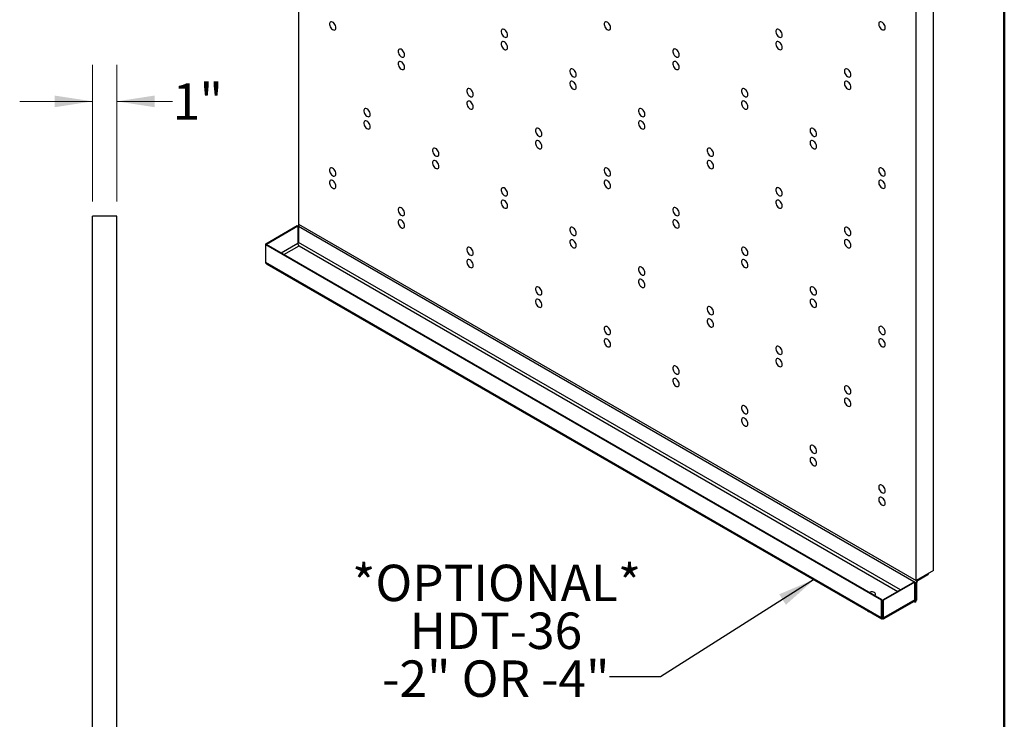
# Model space of a CAD drawing. Units: inches. Extents: x 0.5 to 10.5, y 0.5 to 8.
# Drawn here: x 7.1 to 10.5, y 3.3 to 5.7 of the extents above; entities that cross this region are included whole.
import ezdxf

# ---------------------------------------------------------------- set-up
doc = ezdxf.new("R2010")
doc.units = ezdxf.units.IN
doc.header["$MEASUREMENT"] = 0
doc.styles.add('SLDTEXTSTYLE0', font='TXT', dxfattribs={"width": 0.7})
doc.styles.add('SLDTEXTSTYLE2', font='TXT', dxfattribs={"width": 0.75})
doc.dimstyles.new('SLDDIMSTYLE4', dxfattribs={"dimtxt": 0.125, "dimasz": 0.13, "dimexe": 0, "dimexo": 0.0625, "dimgap": 0.03125, "dimtad": 0, "dimtih": 1, "dimtoh": 1, "dimdec": 0, "dimlfac": 12, "dimrnd": 1e-09, "dimzin": 12, "dimdsep": 46, "dimtxsty": 'SLDTEXTSTYLE2', "dimsah": 1, "dimcen": 0.09, "dimadec": 0, "dimazin": 3, "dimtfac": 1, "dimtdec": 0, "dimtmove": 0, "dimatfit": 0, "dimfxl": 0, "dimfrac": 2, "dimtolj": 1, "dimtzin": 12, "dimarcsym": 0})
doc.dimstyles.new('SLDDIMSTYLE5', dxfattribs={"dimtxt": 0.18, "dimasz": 0.13, "dimexe": 0, "dimexo": 0.0625, "dimgap": 0, "dimtad": 0, "dimtih": 1, "dimtoh": 1, "dimdec": 0, "dimrnd": 1e-09, "dimzin": 0, "dimdsep": 46, "dimtxsty": 'Standard', "dimsah": 1, "dimcen": 0.09, "dimadec": 0, "dimazin": 0, "dimtfac": 0.13, "dimtdec": 0, "dimtofl": 0, "dimtmove": 0, "dimatfit": 3, "dimfxl": 0, "dimfrac": 2, "dimtolj": 1, "dimtzin": 0, "dimarcsym": 0})

# ---------------------------------------------------------------- blocks, each defined once
blk = doc.blocks.new('_D_6')
at = {"color": 7, "linetype": 'Continuous', "lineweight": 0}
for p, q in [((7.3694, 5.0292), (7.3694, 5.4979)), ((7.4527, 5.0292), (7.4527, 5.4979)), ((7.3694, 5.3729), (7.1194, 5.3729)), ((7.4527, 5.3729), (7.6443, 5.3729))]:
    blk.add_line(p, q, dxfattribs=at)
at = {"color": 7, "linetype": 'Continuous', "lineweight": 18}
for points in [[(7.3694, 5.3729), (7.2394, 5.3929), (7.2394, 5.3529)], [(7.4527, 5.3729), (7.5827, 5.3529), (7.5827, 5.3929)]]:
    blk.add_solid(points, dxfattribs=at)
at = {"color": 7, "linetype": 'Continuous', "lineweight": 18, "char_height": 0.125, "attachment_point": 1, "style": 'SLDTEXTSTYLE2'}
for s, insert in [('1', (7.6443, 5.4348)), ('"', (7.7366, 5.4348))]:
    blk.add_mtext(s, dxfattribs=dict(at, insert=insert))
blk = doc.blocks.new('SW_NOTE_0_6')
at = {"color": 0, "linetype": 'Continuous', "lineweight": 0, "char_height": 0.125, "attachment_point": 2}
for s, insert, style in [('*OPTIONAL*', (-0.3878, 0.385), 'SLDTEXTSTYLE2'), ('HDT-36', (-0.3903, 0.2206), 'SLDTEXTSTYLE2'), ('-2" OR -4"', (-0.3905, 0.0562), 'SLDTEXTSTYLE0')]:
    blk.add_mtext(s, dxfattribs=dict(at, insert=insert, style=style))

msp = doc.modelspace()

# ---------------------------------------------------------------- linework, layer by layer
at = {"color": 7, "linetype": 'Continuous', "lineweight": 50}
msp.add_line((10.5, 8), (10.5, 0.5), dxfattribs=at)
at = {"color": 7, "linetype": 'Continuous', "lineweight": 25}
for p, q in [((8.07633, 6.99305), (8.07633, 4.9517)), ((10.25658, 3.7611), (10.25658, 5.80246)), ((10.19765, 3.72709), (10.19765, 5.76844)), ((7.45269, 4.97918), (7.36936, 4.97918)), ((7.36936, 2.47918), (7.36936, 4.97918)), ((7.45269, 2.47918), (7.45269, 4.97918)), ((7.96435, 4.88402), (8.07191, 4.94611)), ((7.96647, 4.88279), (8.07403, 4.94489)), ((8.07191, 4.94611), (8.07403, 4.94489)), ((8.07403, 4.94489), (8.07403, 4.88439)), ((8.07633, 4.9517), (10.19765, 3.72709)), ((8.07633, 4.94415), (10.19765, 3.71954)), ((8.07633, 4.94415), (8.07633, 4.88816)), ((7.96435, 4.87968), (7.96435, 4.88402)), ((7.96435, 4.88402), (7.96647, 4.88279)), ((7.96435, 4.87968), (7.96647, 4.8809)), ((10.07816, 3.6594), (7.96435, 4.87968)), ((7.96435, 4.81918), (7.96435, 4.87968)), ((7.96647, 4.8809), (7.96647, 4.88279)), ((10.08028, 3.66062), (7.96647, 4.8809)), ((10.07816, 3.5989), (7.96435, 4.81918)), ((7.96766, 4.81415), (10.07869, 3.59548)), ((10.25658, 3.7611), (10.19765, 3.72709)), ((10.19112, 3.72272), (10.08356, 3.66062)), ((10.19323, 3.7215), (10.08567, 3.6594)), ((10.19323, 3.7215), (10.19112, 3.72272)), ((10.19323, 3.661), (10.19323, 3.7215)), ((10.19977, 3.72076), (10.19765, 3.71954)), ((10.19765, 3.66355), (10.19765, 3.71954)), ((10.19977, 3.66477), (10.19977, 3.72076)), ((10.20419, 3.73086), (10.23711, 3.74987)), ((10.20419, 3.72842), (10.23711, 3.74742)), ((10.20419, 3.72842), (10.20419, 3.73086)), ((10.23711, 3.74742), (10.23711, 3.74987)), ((10.07816, 3.6594), (10.08028, 3.66062)), ((10.07816, 3.5989), (10.07816, 3.6594)), ((10.08028, 3.60013), (10.08028, 3.66062)), ((10.08567, 3.6594), (10.08356, 3.66062)), ((10.08356, 3.60013), (10.08356, 3.66062)), ((10.08515, 3.59548), (10.19132, 3.65677)), ((10.19323, 3.661), (10.08567, 3.5989)), ((10.08567, 3.5989), (10.08567, 3.6594)), ((10.19323, 3.65345), (10.1894, 3.65566)), ((10.19151, 3.65689), (10.19132, 3.65677)), ((10.19323, 3.65589), (10.19151, 3.65689)), ((10.19323, 3.65589), (10.19323, 3.65345)), ((10.19765, 3.66355), (10.19977, 3.66477)), ((10.07816, 3.5989), (10.08028, 3.60013)), ((10.08192, 3.59918), (10.08192, 3.59674)), ((10.08567, 3.5989), (10.08356, 3.60013))]:
    msp.add_line(p, q, dxfattribs=at)
at = {"color": 8, "linetype": 'Continuous', "lineweight": 25}
for p, q in [((8.07403, 4.88439), (8.01723, 4.8516)), ((8.02607, 4.8465), (8.07845, 4.87673)), ((10.14314, 3.69502), (8.07633, 4.88816)), ((8.07845, 4.87673), (10.1343, 3.68992)), ((10.19765, 3.66355), (10.19323, 3.6661)), ((10.08192, 3.59918), (10.08028, 3.60013)), ((10.08356, 3.60013), (10.08192, 3.59918))]:
    msp.add_line(p, q, dxfattribs=at)
at = {"color": 7, "linetype": 'Continuous', "lineweight": 25, "flags": 128}
for points in [[(8.2052, 5.6258), (8.20479, 5.62947), (8.2036, 5.63334), (8.2017, 5.63712), (8.19925, 5.64053), (8.19643, 5.64333), (8.19343, 5.64529), (8.19049, 5.64628), (8.18783, 5.64623), (8.18564, 5.64513), (8.18408, 5.64307), (8.18327, 5.6402), (8.18327, 5.63673), (8.18408, 5.63293), (8.18564, 5.62907), (8.18783, 5.62543), (8.19049, 5.6223), (8.19343, 5.6199), (8.19643, 5.61841), (8.19925, 5.61794), (8.2017, 5.61852), (8.2036, 5.62011), (8.20479, 5.6226), (8.2052, 5.6258)], [(9.14801, 5.62589), (9.1476, 5.62956), (9.14641, 5.63343), (9.14451, 5.63721), (9.14206, 5.64062), (9.13923, 5.64341), (9.13624, 5.64538), (9.1333, 5.64637), (9.13064, 5.64631), (9.12844, 5.64521), (9.12689, 5.64315), (9.12608, 5.64028), (9.12608, 5.63682), (9.12689, 5.63301), (9.12844, 5.62915), (9.13064, 5.62552), (9.1333, 5.62239), (9.13624, 5.61999), (9.13923, 5.6185), (9.14206, 5.61803), (9.14451, 5.61861), (9.14641, 5.6202), (9.1476, 5.62269), (9.14801, 5.62589)], [(10.09082, 5.62598), (10.09041, 5.62965), (10.08922, 5.63351), (10.08732, 5.6373), (10.08487, 5.64071), (10.08204, 5.6435), (10.07905, 5.64547), (10.07611, 5.64646), (10.07345, 5.6464), (10.07125, 5.6453), (10.06969, 5.64324), (10.06888, 5.64037), (10.06888, 5.63691), (10.06969, 5.6331), (10.07125, 5.62924), (10.07345, 5.62561), (10.07611, 5.62248), (10.07905, 5.62008), (10.08204, 5.61859), (10.08487, 5.61811), (10.08732, 5.6187), (10.08922, 5.62029), (10.09041, 5.62278), (10.09082, 5.62598)], [(8.79446, 5.60034), (8.79405, 5.60401), (8.79285, 5.60788), (8.79096, 5.61166), (8.78851, 5.61507), (8.78568, 5.61786), (8.78269, 5.61983), (8.77975, 5.62082), (8.77708, 5.62076), (8.77489, 5.61966), (8.77333, 5.6176), (8.77252, 5.61473), (8.77252, 5.61127), (8.77333, 5.60746), (8.77489, 5.6036), (8.77708, 5.59997), (8.77975, 5.59684), (8.78269, 5.59444), (8.78568, 5.59295), (8.78851, 5.59248), (8.79096, 5.59306), (8.79285, 5.59465), (8.79405, 5.59714), (8.79446, 5.60034)], [(9.73727, 5.60043), (9.73686, 5.6041), (9.73566, 5.60796), (9.73377, 5.61175), (9.73132, 5.61516), (9.72849, 5.61795), (9.7255, 5.61992), (9.72256, 5.62091), (9.71989, 5.62085), (9.7177, 5.61975), (9.71614, 5.61769), (9.71533, 5.61482), (9.71533, 5.61136), (9.71614, 5.60755), (9.7177, 5.60369), (9.71989, 5.60006), (9.72256, 5.59693), (9.7255, 5.59453), (9.72849, 5.59304), (9.73132, 5.59256), (9.73377, 5.59315), (9.73566, 5.59474), (9.73686, 5.59723), (9.73727, 5.60043)], [(8.79446, 5.55781), (8.79405, 5.56148), (8.79285, 5.56535), (8.79096, 5.56913), (8.78851, 5.57254), (8.78568, 5.57534), (8.78269, 5.5773), (8.77975, 5.57829), (8.77708, 5.57824), (8.77489, 5.57714), (8.77333, 5.57508), (8.77252, 5.57221), (8.77252, 5.56874), (8.77333, 5.56494), (8.77489, 5.56108), (8.77708, 5.55744), (8.77975, 5.55431), (8.78269, 5.55191), (8.78568, 5.55042), (8.78851, 5.54995), (8.79096, 5.55053), (8.79285, 5.55212), (8.79405, 5.55461), (8.79446, 5.55781)], [(9.73727, 5.5579), (9.73686, 5.56157), (9.73566, 5.56544), (9.73377, 5.56922), (9.73132, 5.57263), (9.72849, 5.57542), (9.7255, 5.57739), (9.72256, 5.57838), (9.71989, 5.57832), (9.7177, 5.57722), (9.71614, 5.57516), (9.71533, 5.57229), (9.71533, 5.56883), (9.71614, 5.56502), (9.7177, 5.56116), (9.71989, 5.55753), (9.72256, 5.5544), (9.7255, 5.552), (9.72849, 5.55051), (9.73132, 5.55004), (9.73377, 5.55062), (9.73566, 5.55221), (9.73686, 5.5547), (9.73727, 5.5579)], [(8.4409, 5.53226), (8.4405, 5.53593), (8.4393, 5.5398), (8.43741, 5.54358), (8.43495, 5.54699), (8.43213, 5.54979), (8.42913, 5.55175), (8.4262, 5.55274), (8.42353, 5.55269), (8.42134, 5.55159), (8.41978, 5.54953), (8.41897, 5.54666), (8.41897, 5.54319), (8.41978, 5.53939), (8.42134, 5.53553), (8.42353, 5.53189), (8.4262, 5.52876), (8.42913, 5.52636), (8.43213, 5.52487), (8.43495, 5.5244), (8.43741, 5.52498), (8.4393, 5.52657), (8.4405, 5.52906), (8.4409, 5.53226)], [(9.38371, 5.53235), (9.3833, 5.53602), (9.38211, 5.53989), (9.38022, 5.54367), (9.37776, 5.54708), (9.37494, 5.54987), (9.37194, 5.55184), (9.369, 5.55283), (9.36634, 5.55277), (9.36415, 5.55167), (9.36259, 5.54961), (9.36178, 5.54674), (9.36178, 5.54328), (9.36259, 5.53947), (9.36415, 5.53561), (9.36634, 5.53198), (9.369, 5.52885), (9.37194, 5.52645), (9.37494, 5.52496), (9.37776, 5.52449), (9.38022, 5.52507), (9.38211, 5.52666), (9.3833, 5.52915), (9.38371, 5.53235)], [(8.4409, 5.48973), (8.4405, 5.4934), (8.4393, 5.49727), (8.43741, 5.50105), (8.43495, 5.50446), (8.43213, 5.50726), (8.42913, 5.50922), (8.4262, 5.51021), (8.42353, 5.51016), (8.42134, 5.50906), (8.41978, 5.507), (8.41897, 5.50413), (8.41897, 5.50066), (8.41978, 5.49686), (8.42134, 5.493), (8.42353, 5.48937), (8.4262, 5.48623), (8.42913, 5.48383), (8.43213, 5.48234), (8.43495, 5.48187), (8.43741, 5.48245), (8.4393, 5.48405), (8.4405, 5.48653), (8.4409, 5.48973)], [(9.03016, 5.46427), (9.02975, 5.46794), (9.02856, 5.47181), (9.02666, 5.47559), (9.02421, 5.479), (9.02138, 5.4818), (9.01839, 5.48376), (9.01545, 5.48475), (9.01279, 5.4847), (9.01059, 5.4836), (9.00903, 5.48154), (9.00822, 5.47867), (9.00822, 5.4752), (9.00903, 5.4714), (9.01059, 5.46754), (9.01279, 5.4639), (9.01545, 5.46077), (9.01839, 5.45837), (9.02138, 5.45688), (9.02421, 5.45641), (9.02666, 5.45699), (9.02856, 5.45859), (9.02975, 5.46107), (9.03016, 5.46427)], [(9.38371, 5.48982), (9.3833, 5.49349), (9.38211, 5.49736), (9.38022, 5.50114), (9.37776, 5.50455), (9.37494, 5.50735), (9.37194, 5.50931), (9.369, 5.5103), (9.36634, 5.51025), (9.36415, 5.50915), (9.36259, 5.50709), (9.36178, 5.50422), (9.36178, 5.50075), (9.36259, 5.49695), (9.36415, 5.49309), (9.36634, 5.48945), (9.369, 5.48632), (9.37194, 5.48392), (9.37494, 5.48243), (9.37776, 5.48196), (9.38022, 5.48254), (9.38211, 5.48414), (9.3833, 5.48662), (9.38371, 5.48982)], [(9.97297, 5.46436), (9.97256, 5.46803), (9.97137, 5.4719), (9.96947, 5.47568), (9.96702, 5.47909), (9.96419, 5.48188), (9.9612, 5.48385), (9.95826, 5.48484), (9.9556, 5.48478), (9.9534, 5.48368), (9.95184, 5.48162), (9.95103, 5.47875), (9.95103, 5.47529), (9.95184, 5.47149), (9.9534, 5.46762), (9.9556, 5.46399), (9.95826, 5.46086), (9.9612, 5.45846), (9.96419, 5.45697), (9.96702, 5.4565), (9.96947, 5.45708), (9.97137, 5.45867), (9.97256, 5.46116), (9.97297, 5.46436)], [(8.67661, 5.39619), (8.6762, 5.39986), (8.675, 5.40373), (8.67311, 5.40751), (8.67066, 5.41092), (8.66783, 5.41372), (8.66484, 5.41568), (8.6619, 5.41667), (8.65923, 5.41662), (8.65704, 5.41552), (8.65548, 5.41346), (8.65467, 5.41059), (8.65467, 5.40712), (8.65548, 5.40332), (8.65704, 5.39946), (8.65923, 5.39583), (8.6619, 5.39269), (8.66484, 5.39029), (8.66783, 5.3888), (8.67066, 5.38833), (8.67311, 5.38891), (8.675, 5.39051), (8.6762, 5.39299), (8.67661, 5.39619)], [(9.03016, 5.42174), (9.02975, 5.42541), (9.02856, 5.42928), (9.02666, 5.43306), (9.02421, 5.43647), (9.02138, 5.43927), (9.01839, 5.44123), (9.01545, 5.44222), (9.01279, 5.44217), (9.01059, 5.44107), (9.00903, 5.43901), (9.00822, 5.43614), (9.00822, 5.43267), (9.00903, 5.42887), (9.01059, 5.42501), (9.01279, 5.42138), (9.01545, 5.41824), (9.01839, 5.41584), (9.02138, 5.41435), (9.02421, 5.41388), (9.02666, 5.41446), (9.02856, 5.41606), (9.02975, 5.41855), (9.03016, 5.42174)], [(9.61942, 5.39628), (9.61901, 5.39995), (9.61781, 5.40382), (9.61592, 5.4076), (9.61347, 5.41101), (9.61064, 5.41381), (9.60764, 5.41577), (9.60471, 5.41676), (9.60204, 5.41671), (9.59985, 5.41561), (9.59829, 5.41355), (9.59748, 5.41068), (9.59748, 5.40721), (9.59829, 5.40341), (9.59985, 5.39955), (9.60204, 5.39591), (9.60471, 5.39278), (9.60764, 5.39038), (9.61064, 5.38889), (9.61347, 5.38842), (9.61592, 5.389), (9.61781, 5.3906), (9.61901, 5.39308), (9.61942, 5.39628)], [(9.97297, 5.42183), (9.97256, 5.4255), (9.97137, 5.42937), (9.96947, 5.43315), (9.96702, 5.43656), (9.96419, 5.43936), (9.9612, 5.44132), (9.95826, 5.44231), (9.9556, 5.44226), (9.9534, 5.44116), (9.95184, 5.4391), (9.95103, 5.43623), (9.95103, 5.43276), (9.95184, 5.42896), (9.9534, 5.4251), (9.9556, 5.42146), (9.95826, 5.41833), (9.9612, 5.41593), (9.96419, 5.41444), (9.96702, 5.41397), (9.96947, 5.41455), (9.97137, 5.41615), (9.97256, 5.41863), (9.97297, 5.42183)], [(8.32305, 5.32811), (8.32264, 5.33178), (8.32145, 5.33565), (8.31956, 5.33943), (8.3171, 5.34285), (8.31428, 5.34564), (8.31128, 5.3476), (8.30834, 5.3486), (8.30568, 5.34854), (8.30349, 5.34744), (8.30193, 5.34538), (8.30112, 5.34251), (8.30112, 5.33904), (8.30193, 5.33524), (8.30349, 5.33138), (8.30568, 5.32775), (8.30834, 5.32462), (8.31128, 5.32221), (8.31428, 5.32072), (8.3171, 5.32025), (8.31956, 5.32083), (8.32145, 5.32243), (8.32264, 5.32492), (8.32305, 5.32811)], [(8.67661, 5.35366), (8.6762, 5.35733), (8.675, 5.3612), (8.67311, 5.36498), (8.67066, 5.3684), (8.66783, 5.37119), (8.66484, 5.37315), (8.6619, 5.37415), (8.65923, 5.37409), (8.65704, 5.37299), (8.65548, 5.37093), (8.65467, 5.36806), (8.65467, 5.36459), (8.65548, 5.36079), (8.65704, 5.35693), (8.65923, 5.3533), (8.6619, 5.35017), (8.66484, 5.34776), (8.66783, 5.34627), (8.67066, 5.3458), (8.67311, 5.34638), (8.675, 5.34798), (8.6762, 5.35047), (8.67661, 5.35366)], [(9.26586, 5.3282), (9.26545, 5.33187), (9.26426, 5.33574), (9.26236, 5.33952), (9.25991, 5.34293), (9.25709, 5.34573), (9.25409, 5.34769), (9.25115, 5.34868), (9.24849, 5.34863), (9.2463, 5.34753), (9.24474, 5.34547), (9.24393, 5.3426), (9.24393, 5.33913), (9.24474, 5.33533), (9.2463, 5.33147), (9.24849, 5.32784), (9.25115, 5.3247), (9.25409, 5.3223), (9.25709, 5.32081), (9.25991, 5.32034), (9.26236, 5.32092), (9.26426, 5.32252), (9.26545, 5.32501), (9.26586, 5.3282)], [(9.61942, 5.35375), (9.61901, 5.35742), (9.61781, 5.36129), (9.61592, 5.36507), (9.61347, 5.36848), (9.61064, 5.37128), (9.60764, 5.37324), (9.60471, 5.37423), (9.60204, 5.37418), (9.59985, 5.37308), (9.59829, 5.37102), (9.59748, 5.36815), (9.59748, 5.36468), (9.59829, 5.36088), (9.59985, 5.35702), (9.60204, 5.35339), (9.60471, 5.35025), (9.60764, 5.34785), (9.61064, 5.34636), (9.61347, 5.34589), (9.61592, 5.34647), (9.61781, 5.34807), (9.61901, 5.35056), (9.61942, 5.35375)], [(8.32305, 5.28559), (8.32264, 5.28925), (8.32145, 5.29312), (8.31956, 5.2969), (8.3171, 5.30032), (8.31428, 5.30311), (8.31128, 5.30508), (8.30834, 5.30607), (8.30568, 5.30601), (8.30349, 5.30491), (8.30193, 5.30285), (8.30112, 5.29998), (8.30112, 5.29652), (8.30193, 5.29271), (8.30349, 5.28885), (8.30568, 5.28522), (8.30834, 5.28209), (8.31128, 5.27969), (8.31428, 5.27819), (8.3171, 5.27772), (8.31956, 5.27831), (8.32145, 5.2799), (8.32264, 5.28239), (8.32305, 5.28559)], [(8.91231, 5.26012), (8.9119, 5.26379), (8.9107, 5.26766), (8.90881, 5.27144), (8.90636, 5.27486), (8.90353, 5.27765), (8.90054, 5.27961), (8.8976, 5.28061), (8.89494, 5.28055), (8.89274, 5.27945), (8.89118, 5.27739), (8.89037, 5.27452), (8.89037, 5.27105), (8.89118, 5.26725), (8.89274, 5.26339), (8.89494, 5.25976), (8.8976, 5.25663), (8.90054, 5.25422), (8.90353, 5.25273), (8.90636, 5.25226), (8.90881, 5.25284), (8.9107, 5.25444), (8.9119, 5.25693), (8.91231, 5.26012)], [(9.26586, 5.28567), (9.26545, 5.28934), (9.26426, 5.29321), (9.26236, 5.29699), (9.25991, 5.30041), (9.25709, 5.3032), (9.25409, 5.30516), (9.25115, 5.30616), (9.24849, 5.3061), (9.2463, 5.305), (9.24474, 5.30294), (9.24393, 5.30007), (9.24393, 5.2966), (9.24474, 5.2928), (9.2463, 5.28894), (9.24849, 5.28531), (9.25115, 5.28218), (9.25409, 5.27977), (9.25709, 5.27828), (9.25991, 5.27781), (9.26236, 5.27839), (9.26426, 5.27999), (9.26545, 5.28248), (9.26586, 5.28567)], [(9.85512, 5.26021), (9.85471, 5.26388), (9.85351, 5.26775), (9.85162, 5.27153), (9.84917, 5.27495), (9.84634, 5.27774), (9.84335, 5.2797), (9.84041, 5.28069), (9.83774, 5.28064), (9.83555, 5.27954), (9.83399, 5.27748), (9.83318, 5.27461), (9.83318, 5.27114), (9.83399, 5.26734), (9.83555, 5.26348), (9.83774, 5.25985), (9.84041, 5.25671), (9.84335, 5.25431), (9.84634, 5.25282), (9.84917, 5.25235), (9.85162, 5.25293), (9.85351, 5.25453), (9.85471, 5.25702), (9.85512, 5.26021)], [(8.55876, 5.19205), (8.55835, 5.19571), (8.55715, 5.19958), (8.55526, 5.20336), (8.55281, 5.20678), (8.54998, 5.20957), (8.54698, 5.21154), (8.54405, 5.21253), (8.54138, 5.21247), (8.53919, 5.21137), (8.53763, 5.20931), (8.53682, 5.20644), (8.53682, 5.20298), (8.53763, 5.19917), (8.53919, 5.19531), (8.54138, 5.19168), (8.54405, 5.18855), (8.54698, 5.18615), (8.54998, 5.18465), (8.55281, 5.18418), (8.55526, 5.18477), (8.55715, 5.18636), (8.55835, 5.18885), (8.55876, 5.19205)], [(8.91231, 5.2176), (8.9119, 5.22126), (8.9107, 5.22513), (8.90881, 5.22891), (8.90636, 5.23233), (8.90353, 5.23512), (8.90054, 5.23709), (8.8976, 5.23808), (8.89494, 5.23802), (8.89274, 5.23692), (8.89118, 5.23486), (8.89037, 5.23199), (8.89037, 5.22853), (8.89118, 5.22472), (8.89274, 5.22086), (8.89494, 5.21723), (8.8976, 5.2141), (8.90054, 5.2117), (8.90353, 5.2102), (8.90636, 5.20973), (8.90881, 5.21032), (8.9107, 5.21191), (8.9119, 5.2144), (8.91231, 5.2176)], [(9.50156, 5.19213), (9.50116, 5.1958), (9.49996, 5.19967), (9.49807, 5.20345), (9.49562, 5.20687), (9.49279, 5.20966), (9.48979, 5.21162), (9.48686, 5.21262), (9.48419, 5.21256), (9.482, 5.21146), (9.48044, 5.2094), (9.47963, 5.20653), (9.47963, 5.20306), (9.48044, 5.19926), (9.482, 5.1954), (9.48419, 5.19177), (9.48686, 5.18864), (9.48979, 5.18623), (9.49279, 5.18474), (9.49562, 5.18427), (9.49807, 5.18485), (9.49996, 5.18645), (9.50116, 5.18894), (9.50156, 5.19213)], [(9.85512, 5.21768), (9.85471, 5.22135), (9.85351, 5.22522), (9.85162, 5.229), (9.84917, 5.23242), (9.84634, 5.23521), (9.84335, 5.23717), (9.84041, 5.23817), (9.83774, 5.23811), (9.83555, 5.23701), (9.83399, 5.23495), (9.83318, 5.23208), (9.83318, 5.22861), (9.83399, 5.22481), (9.83555, 5.22095), (9.83774, 5.21732), (9.84041, 5.21419), (9.84335, 5.21178), (9.84634, 5.21029), (9.84917, 5.20982), (9.85162, 5.2104), (9.85351, 5.212), (9.85471, 5.21449), (9.85512, 5.21768)], [(8.2052, 5.12397), (8.20479, 5.12764), (8.2036, 5.13151), (8.2017, 5.13529), (8.19925, 5.1387), (8.19643, 5.14149), (8.19343, 5.14346), (8.19049, 5.14445), (8.18783, 5.14439), (8.18564, 5.14329), (8.18408, 5.14123), (8.18327, 5.13836), (8.18327, 5.1349), (8.18408, 5.13109), (8.18564, 5.12723), (8.18783, 5.1236), (8.19049, 5.12047), (8.19343, 5.11807), (8.19643, 5.11658), (8.19925, 5.1161), (8.2017, 5.11669), (8.2036, 5.11828), (8.20479, 5.12077), (8.2052, 5.12397)], [(8.55876, 5.14952), (8.55835, 5.15319), (8.55715, 5.15706), (8.55526, 5.16084), (8.55281, 5.16425), (8.54998, 5.16704), (8.54698, 5.16901), (8.54405, 5.17), (8.54138, 5.16994), (8.53919, 5.16884), (8.53763, 5.16678), (8.53682, 5.16391), (8.53682, 5.16045), (8.53763, 5.15664), (8.53919, 5.15278), (8.54138, 5.14915), (8.54405, 5.14602), (8.54698, 5.14362), (8.54998, 5.14213), (8.55281, 5.14165), (8.55526, 5.14224), (8.55715, 5.14383), (8.55835, 5.14632), (8.55876, 5.14952)], [(9.14801, 5.12406), (9.1476, 5.12772), (9.14641, 5.13159), (9.14451, 5.13537), (9.14206, 5.13879), (9.13923, 5.14158), (9.13624, 5.14355), (9.1333, 5.14454), (9.13064, 5.14448), (9.12844, 5.14338), (9.12689, 5.14132), (9.12608, 5.13845), (9.12608, 5.13499), (9.12689, 5.13118), (9.12844, 5.12732), (9.13064, 5.12369), (9.1333, 5.12056), (9.13624, 5.11816), (9.13923, 5.11666), (9.14206, 5.11619), (9.14451, 5.11678), (9.14641, 5.11837), (9.1476, 5.12086), (9.14801, 5.12406)], [(9.50156, 5.14961), (9.50116, 5.15328), (9.49996, 5.15714), (9.49807, 5.16092), (9.49562, 5.16434), (9.49279, 5.16713), (9.48979, 5.1691), (9.48686, 5.17009), (9.48419, 5.17003), (9.482, 5.16893), (9.48044, 5.16687), (9.47963, 5.164), (9.47963, 5.16054), (9.48044, 5.15673), (9.482, 5.15287), (9.48419, 5.14924), (9.48686, 5.14611), (9.48979, 5.14371), (9.49279, 5.14221), (9.49562, 5.14174), (9.49807, 5.14233), (9.49996, 5.14392), (9.50116, 5.14641), (9.50156, 5.14961)], [(10.09082, 5.12414), (10.09041, 5.12781), (10.08922, 5.13168), (10.08732, 5.13546), (10.08487, 5.13888), (10.08204, 5.14167), (10.07905, 5.14363), (10.07611, 5.14463), (10.07345, 5.14457), (10.07125, 5.14347), (10.06969, 5.14141), (10.06888, 5.13854), (10.06888, 5.13508), (10.06969, 5.13127), (10.07125, 5.12741), (10.07345, 5.12378), (10.07611, 5.12065), (10.07905, 5.11825), (10.08204, 5.11675), (10.08487, 5.11628), (10.08732, 5.11686), (10.08922, 5.11846), (10.09041, 5.12095), (10.09082, 5.12414)], [(8.2052, 5.08144), (8.20479, 5.08511), (8.2036, 5.08898), (8.2017, 5.09276), (8.19925, 5.09617), (8.19643, 5.09896), (8.19343, 5.10093), (8.19049, 5.10192), (8.18783, 5.10186), (8.18564, 5.10077), (8.18408, 5.0987), (8.18327, 5.09584), (8.18327, 5.09237), (8.18408, 5.08857), (8.18564, 5.0847), (8.18783, 5.08107), (8.19049, 5.07794), (8.19343, 5.07554), (8.19643, 5.07405), (8.19925, 5.07358), (8.2017, 5.07416), (8.2036, 5.07575), (8.20479, 5.07824), (8.2052, 5.08144)], [(8.79446, 5.05598), (8.79405, 5.05965), (8.79285, 5.06352), (8.79096, 5.0673), (8.78851, 5.07071), (8.78568, 5.0735), (8.78269, 5.07547), (8.77975, 5.07646), (8.77708, 5.0764), (8.77489, 5.0753), (8.77333, 5.07324), (8.77252, 5.07037), (8.77252, 5.06691), (8.77333, 5.0631), (8.77489, 5.05924), (8.77708, 5.05561), (8.77975, 5.05248), (8.78269, 5.05008), (8.78568, 5.04859), (8.78851, 5.04811), (8.79096, 5.0487), (8.79285, 5.05029), (8.79405, 5.05278), (8.79446, 5.05598)], [(9.14801, 5.08153), (9.1476, 5.0852), (9.14641, 5.08907), (9.14451, 5.09285), (9.14206, 5.09626), (9.13923, 5.09905), (9.13624, 5.10102), (9.1333, 5.10201), (9.13064, 5.10195), (9.12844, 5.10085), (9.12689, 5.09879), (9.12608, 5.09592), (9.12608, 5.09246), (9.12689, 5.08865), (9.12844, 5.08479), (9.13064, 5.08116), (9.1333, 5.07803), (9.13624, 5.07563), (9.13923, 5.07414), (9.14206, 5.07366), (9.14451, 5.07425), (9.14641, 5.07584), (9.1476, 5.07833), (9.14801, 5.08153)], [(9.73727, 5.05607), (9.73686, 5.05974), (9.73566, 5.0636), (9.73377, 5.06739), (9.73132, 5.0708), (9.72849, 5.07359), (9.7255, 5.07556), (9.72256, 5.07655), (9.71989, 5.07649), (9.7177, 5.07539), (9.71614, 5.07333), (9.71533, 5.07046), (9.71533, 5.067), (9.71614, 5.06319), (9.7177, 5.05933), (9.71989, 5.0557), (9.72256, 5.05257), (9.7255, 5.05017), (9.72849, 5.04867), (9.73132, 5.0482), (9.73377, 5.04879), (9.73566, 5.05038), (9.73686, 5.05287), (9.73727, 5.05607)], [(10.09082, 5.08162), (10.09041, 5.08529), (10.08922, 5.08915), (10.08732, 5.09294), (10.08487, 5.09635), (10.08204, 5.09914), (10.07905, 5.10111), (10.07611, 5.1021), (10.07345, 5.10204), (10.07125, 5.10094), (10.06969, 5.09888), (10.06888, 5.09601), (10.06888, 5.09255), (10.06969, 5.08874), (10.07125, 5.08488), (10.07345, 5.08125), (10.07611, 5.07812), (10.07905, 5.07572), (10.08204, 5.07423), (10.08487, 5.07375), (10.08732, 5.07434), (10.08922, 5.07593), (10.09041, 5.07842), (10.09082, 5.08162)], [(8.4409, 4.9879), (8.4405, 4.99157), (8.4393, 4.99544), (8.43741, 4.99922), (8.43495, 5.00263), (8.43213, 5.00542), (8.42913, 5.00739), (8.4262, 5.00838), (8.42353, 5.00832), (8.42134, 5.00723), (8.41978, 5.00516), (8.41897, 5.0023), (8.41897, 4.99883), (8.41978, 4.99503), (8.42134, 4.99116), (8.42353, 4.98753), (8.4262, 4.9844), (8.42913, 4.982), (8.43213, 4.98051), (8.43495, 4.98004), (8.43741, 4.98062), (8.4393, 4.98221), (8.4405, 4.9847), (8.4409, 4.9879)], [(8.79446, 5.01345), (8.79405, 5.01712), (8.79285, 5.02099), (8.79096, 5.02477), (8.78851, 5.02818), (8.78568, 5.03097), (8.78269, 5.03294), (8.77975, 5.03393), (8.77708, 5.03387), (8.77489, 5.03278), (8.77333, 5.03071), (8.77252, 5.02785), (8.77252, 5.02438), (8.77333, 5.02058), (8.77489, 5.01672), (8.77708, 5.01308), (8.77975, 5.00995), (8.78269, 5.00755), (8.78568, 5.00606), (8.78851, 5.00559), (8.79096, 5.00617), (8.79285, 5.00776), (8.79405, 5.01025), (8.79446, 5.01345)], [(9.38371, 4.98799), (9.3833, 4.99166), (9.38211, 4.99553), (9.38022, 4.99931), (9.37776, 5.00272), (9.37494, 5.00551), (9.37194, 5.00748), (9.369, 5.00847), (9.36634, 5.00841), (9.36415, 5.00731), (9.36259, 5.00525), (9.36178, 5.00238), (9.36178, 4.99892), (9.36259, 4.99511), (9.36415, 4.99125), (9.36634, 4.98762), (9.369, 4.98449), (9.37194, 4.98209), (9.37494, 4.9806), (9.37776, 4.98012), (9.38022, 4.98071), (9.38211, 4.9823), (9.3833, 4.98479), (9.38371, 4.98799)], [(9.73727, 5.01354), (9.73686, 5.01721), (9.73566, 5.02108), (9.73377, 5.02486), (9.73132, 5.02827), (9.72849, 5.03106), (9.7255, 5.03303), (9.72256, 5.03402), (9.71989, 5.03396), (9.7177, 5.03286), (9.71614, 5.0308), (9.71533, 5.02793), (9.71533, 5.02447), (9.71614, 5.02066), (9.7177, 5.0168), (9.71989, 5.01317), (9.72256, 5.01004), (9.7255, 5.00764), (9.72849, 5.00615), (9.73132, 5.00567), (9.73377, 5.00626), (9.73566, 5.00785), (9.73686, 5.01034), (9.73727, 5.01354)], [(8.4409, 4.94537), (8.4405, 4.94904), (8.4393, 4.95291), (8.43741, 4.95669), (8.43495, 4.9601), (8.43213, 4.9629), (8.42913, 4.96486), (8.4262, 4.96585), (8.42353, 4.9658), (8.42134, 4.9647), (8.41978, 4.96264), (8.41897, 4.95977), (8.41897, 4.9563), (8.41978, 4.9525), (8.42134, 4.94864), (8.42353, 4.94501), (8.4262, 4.94187), (8.42913, 4.93947), (8.43213, 4.93798), (8.43495, 4.93751), (8.43741, 4.93809), (8.4393, 4.93969), (8.4405, 4.94217), (8.4409, 4.94537)], [(9.03016, 4.91991), (9.02975, 4.92358), (9.02856, 4.92745), (9.02666, 4.93123), (9.02421, 4.93464), (9.02138, 4.93744), (9.01839, 4.9394), (9.01545, 4.94039), (9.01279, 4.94033), (9.01059, 4.93924), (9.00903, 4.93717), (9.00822, 4.93431), (9.00822, 4.93084), (9.00903, 4.92704), (9.01059, 4.92318), (9.01279, 4.91954), (9.01545, 4.91641), (9.01839, 4.91401), (9.02138, 4.91252), (9.02421, 4.91205), (9.02666, 4.91263), (9.02856, 4.91422), (9.02975, 4.91671), (9.03016, 4.91991)], [(9.38371, 4.94546), (9.3833, 4.94913), (9.38211, 4.953), (9.38022, 4.95678), (9.37776, 4.96019), (9.37494, 4.96299), (9.37194, 4.96495), (9.369, 4.96594), (9.36634, 4.96588), (9.36415, 4.96479), (9.36259, 4.96273), (9.36178, 4.95986), (9.36178, 4.95639), (9.36259, 4.95259), (9.36415, 4.94873), (9.36634, 4.94509), (9.369, 4.94196), (9.37194, 4.93956), (9.37494, 4.93807), (9.37776, 4.9376), (9.38022, 4.93818), (9.38211, 4.93977), (9.3833, 4.94226), (9.38371, 4.94546)], [(9.97297, 4.92), (9.97256, 4.92367), (9.97137, 4.92754), (9.96947, 4.93132), (9.96702, 4.93473), (9.96419, 4.93752), (9.9612, 4.93949), (9.95826, 4.94048), (9.9556, 4.94042), (9.9534, 4.93932), (9.95184, 4.93726), (9.95103, 4.93439), (9.95103, 4.93093), (9.95184, 4.92712), (9.9534, 4.92326), (9.9556, 4.91963), (9.95826, 4.9165), (9.9612, 4.9141), (9.96419, 4.91261), (9.96702, 4.91214), (9.96947, 4.91272), (9.97137, 4.91431), (9.97256, 4.9168), (9.97297, 4.92)], [(8.67661, 4.85183), (8.6762, 4.8555), (8.675, 4.85937), (8.67311, 4.86315), (8.67066, 4.86656), (8.66783, 4.86936), (8.66484, 4.87132), (8.6619, 4.87231), (8.65923, 4.87226), (8.65704, 4.87116), (8.65548, 4.8691), (8.65467, 4.86623), (8.65467, 4.86276), (8.65548, 4.85896), (8.65704, 4.8551), (8.65923, 4.85147), (8.6619, 4.84833), (8.66484, 4.84593), (8.66783, 4.84444), (8.67066, 4.84397), (8.67311, 4.84455), (8.675, 4.84615), (8.6762, 4.84863), (8.67661, 4.85183)], [(9.03016, 4.87738), (9.02975, 4.88105), (9.02856, 4.88492), (9.02666, 4.8887), (9.02421, 4.89211), (9.02138, 4.89491), (9.01839, 4.89687), (9.01545, 4.89786), (9.01279, 4.89781), (9.01059, 4.89671), (9.00903, 4.89465), (9.00822, 4.89178), (9.00822, 4.88831), (9.00903, 4.88451), (9.01059, 4.88065), (9.01279, 4.87702), (9.01545, 4.87388), (9.01839, 4.87148), (9.02138, 4.86999), (9.02421, 4.86952), (9.02666, 4.8701), (9.02856, 4.8717), (9.02975, 4.87418), (9.03016, 4.87738)], [(9.61942, 4.85192), (9.61901, 4.85559), (9.61781, 4.85946), (9.61592, 4.86324), (9.61347, 4.86665), (9.61064, 4.86945), (9.60764, 4.87141), (9.60471, 4.8724), (9.60204, 4.87235), (9.59985, 4.87125), (9.59829, 4.86919), (9.59748, 4.86632), (9.59748, 4.86285), (9.59829, 4.85905), (9.59985, 4.85519), (9.60204, 4.85155), (9.60471, 4.84842), (9.60764, 4.84602), (9.61064, 4.84453), (9.61347, 4.84406), (9.61592, 4.84464), (9.61781, 4.84623), (9.61901, 4.84872), (9.61942, 4.85192)], [(9.97297, 4.87747), (9.97256, 4.88114), (9.97137, 4.88501), (9.96947, 4.88879), (9.96702, 4.8922), (9.96419, 4.895), (9.9612, 4.89696), (9.95826, 4.89795), (9.9556, 4.8979), (9.9534, 4.8968), (9.95184, 4.89474), (9.95103, 4.89187), (9.95103, 4.8884), (9.95184, 4.8846), (9.9534, 4.88074), (9.9556, 4.8771), (9.95826, 4.87397), (9.9612, 4.87157), (9.96419, 4.87008), (9.96702, 4.86961), (9.96947, 4.87019), (9.97137, 4.87178), (9.97256, 4.87427), (9.97297, 4.87747)], [(8.67661, 4.8093), (8.6762, 4.81297), (8.675, 4.81684), (8.67311, 4.82062), (8.67066, 4.82404), (8.66783, 4.82683), (8.66484, 4.82879), (8.6619, 4.82978), (8.65923, 4.82973), (8.65704, 4.82863), (8.65548, 4.82657), (8.65467, 4.8237), (8.65467, 4.82023), (8.65548, 4.81643), (8.65704, 4.81257), (8.65923, 4.80894), (8.6619, 4.80581), (8.66484, 4.8034), (8.66783, 4.80191), (8.67066, 4.80144), (8.67311, 4.80202), (8.675, 4.80362), (8.6762, 4.80611), (8.67661, 4.8093)], [(9.26586, 4.78384), (9.26545, 4.78751), (9.26426, 4.79138), (9.26236, 4.79516), (9.25991, 4.79857), (9.25709, 4.80137), (9.25409, 4.80333), (9.25115, 4.80432), (9.24849, 4.80427), (9.2463, 4.80317), (9.24474, 4.80111), (9.24393, 4.79824), (9.24393, 4.79477), (9.24474, 4.79097), (9.2463, 4.78711), (9.24849, 4.78348), (9.25115, 4.78034), (9.25409, 4.77794), (9.25709, 4.77645), (9.25991, 4.77598), (9.26236, 4.77656), (9.26426, 4.77816), (9.26545, 4.78064), (9.26586, 4.78384)], [(9.61942, 4.80939), (9.61901, 4.81306), (9.61781, 4.81693), (9.61592, 4.82071), (9.61347, 4.82412), (9.61064, 4.82692), (9.60764, 4.82888), (9.60471, 4.82987), (9.60204, 4.82982), (9.59985, 4.82872), (9.59829, 4.82666), (9.59748, 4.82379), (9.59748, 4.82032), (9.59829, 4.81652), (9.59985, 4.81266), (9.60204, 4.80903), (9.60471, 4.80589), (9.60764, 4.80349), (9.61064, 4.802), (9.61347, 4.80153), (9.61592, 4.80211), (9.61781, 4.80371), (9.61901, 4.80619), (9.61942, 4.80939)], [(8.91231, 4.71576), (8.9119, 4.71943), (8.9107, 4.7233), (8.90881, 4.72708), (8.90636, 4.7305), (8.90353, 4.73329), (8.90054, 4.73525), (8.8976, 4.73624), (8.89494, 4.73619), (8.89274, 4.73509), (8.89118, 4.73303), (8.89037, 4.73016), (8.89037, 4.72669), (8.89118, 4.72289), (8.89274, 4.71903), (8.89494, 4.7154), (8.8976, 4.71227), (8.90054, 4.70986), (8.90353, 4.70837), (8.90636, 4.7079), (8.90881, 4.70848), (8.9107, 4.71008), (8.9119, 4.71257), (8.91231, 4.71576)], [(9.26586, 4.74131), (9.26545, 4.74498), (9.26426, 4.74885), (9.26236, 4.75263), (9.25991, 4.75605), (9.25709, 4.75884), (9.25409, 4.7608), (9.25115, 4.76179), (9.24849, 4.76174), (9.2463, 4.76064), (9.24474, 4.75858), (9.24393, 4.75571), (9.24393, 4.75224), (9.24474, 4.74844), (9.2463, 4.74458), (9.24849, 4.74095), (9.25115, 4.73782), (9.25409, 4.73541), (9.25709, 4.73392), (9.25991, 4.73345), (9.26236, 4.73403), (9.26426, 4.73563), (9.26545, 4.73812), (9.26586, 4.74131)], [(9.85512, 4.71585), (9.85471, 4.71952), (9.85351, 4.72339), (9.85162, 4.72717), (9.84917, 4.73058), (9.84634, 4.73338), (9.84335, 4.73534), (9.84041, 4.73633), (9.83774, 4.73628), (9.83555, 4.73518), (9.83399, 4.73312), (9.83318, 4.73025), (9.83318, 4.72678), (9.83399, 4.72298), (9.83555, 4.71912), (9.83774, 4.71549), (9.84041, 4.71235), (9.84335, 4.70995), (9.84634, 4.70846), (9.84917, 4.70799), (9.85162, 4.70857), (9.85351, 4.71017), (9.85471, 4.71265), (9.85512, 4.71585)], [(8.91231, 4.67324), (8.9119, 4.6769), (8.9107, 4.68077), (8.90881, 4.68455), (8.90636, 4.68797), (8.90353, 4.69076), (8.90054, 4.69273), (8.8976, 4.69372), (8.89494, 4.69366), (8.89274, 4.69256), (8.89118, 4.6905), (8.89037, 4.68763), (8.89037, 4.68417), (8.89118, 4.68036), (8.89274, 4.6765), (8.89494, 4.67287), (8.8976, 4.66974), (8.90054, 4.66734), (8.90353, 4.66584), (8.90636, 4.66537), (8.90881, 4.66596), (8.9107, 4.66755), (8.9119, 4.67004), (8.91231, 4.67324)], [(9.50156, 4.64777), (9.50116, 4.65144), (9.49996, 4.65531), (9.49807, 4.65909), (9.49562, 4.66251), (9.49279, 4.6653), (9.48979, 4.66726), (9.48686, 4.66825), (9.48419, 4.6682), (9.482, 4.6671), (9.48044, 4.66504), (9.47963, 4.66217), (9.47963, 4.6587), (9.48044, 4.6549), (9.482, 4.65104), (9.48419, 4.64741), (9.48686, 4.64428), (9.48979, 4.64187), (9.49279, 4.64038), (9.49562, 4.63991), (9.49807, 4.64049), (9.49996, 4.64209), (9.50116, 4.64458), (9.50156, 4.64777)], [(9.85512, 4.67332), (9.85471, 4.67699), (9.85351, 4.68086), (9.85162, 4.68464), (9.84917, 4.68806), (9.84634, 4.69085), (9.84335, 4.69281), (9.84041, 4.6938), (9.83774, 4.69375), (9.83555, 4.69265), (9.83399, 4.69059), (9.83318, 4.68772), (9.83318, 4.68425), (9.83399, 4.68045), (9.83555, 4.67659), (9.83774, 4.67296), (9.84041, 4.66983), (9.84335, 4.66742), (9.84634, 4.66593), (9.84917, 4.66546), (9.85162, 4.66604), (9.85351, 4.66764), (9.85471, 4.67013), (9.85512, 4.67332)], [(9.14801, 4.5797), (9.1476, 4.58336), (9.14641, 4.58723), (9.14451, 4.59101), (9.14206, 4.59443), (9.13923, 4.59722), (9.13624, 4.59919), (9.1333, 4.60018), (9.13064, 4.60012), (9.12844, 4.59902), (9.12689, 4.59696), (9.12608, 4.59409), (9.12608, 4.59063), (9.12689, 4.58682), (9.12844, 4.58296), (9.13064, 4.57933), (9.1333, 4.5762), (9.13624, 4.5738), (9.13923, 4.5723), (9.14206, 4.57183), (9.14451, 4.57242), (9.14641, 4.57401), (9.1476, 4.5765), (9.14801, 4.5797)], [(9.50156, 4.60525), (9.50116, 4.60891), (9.49996, 4.61278), (9.49807, 4.61656), (9.49562, 4.61998), (9.49279, 4.62277), (9.48979, 4.62474), (9.48686, 4.62573), (9.48419, 4.62567), (9.482, 4.62457), (9.48044, 4.62251), (9.47963, 4.61964), (9.47963, 4.61618), (9.48044, 4.61237), (9.482, 4.60851), (9.48419, 4.60488), (9.48686, 4.60175), (9.48979, 4.59935), (9.49279, 4.59785), (9.49562, 4.59738), (9.49807, 4.59797), (9.49996, 4.59956), (9.50116, 4.60205), (9.50156, 4.60525)], [(10.09082, 4.57978), (10.09041, 4.58345), (10.08922, 4.58732), (10.08732, 4.5911), (10.08487, 4.59452), (10.08204, 4.59731), (10.07905, 4.59927), (10.07611, 4.60027), (10.07345, 4.60021), (10.07125, 4.59911), (10.06969, 4.59705), (10.06888, 4.59418), (10.06888, 4.59071), (10.06969, 4.58691), (10.07125, 4.58305), (10.07345, 4.57942), (10.07611, 4.57629), (10.07905, 4.57388), (10.08204, 4.57239), (10.08487, 4.57192), (10.08732, 4.5725), (10.08922, 4.5741), (10.09041, 4.57659), (10.09082, 4.57978)], [(9.14801, 4.53717), (9.1476, 4.54084), (9.14641, 4.5447), (9.14451, 4.54849), (9.14206, 4.5519), (9.13923, 4.55469), (9.13624, 4.55666), (9.1333, 4.55765), (9.13064, 4.55759), (9.12844, 4.55649), (9.12689, 4.55443), (9.12608, 4.55156), (9.12608, 4.5481), (9.12689, 4.54429), (9.12844, 4.54043), (9.13064, 4.5368), (9.1333, 4.53367), (9.13624, 4.53127), (9.13923, 4.52978), (9.14206, 4.5293), (9.14451, 4.52989), (9.14641, 4.53148), (9.1476, 4.53397), (9.14801, 4.53717)], [(9.73727, 4.51171), (9.73686, 4.51537), (9.73566, 4.51924), (9.73377, 4.52302), (9.73132, 4.52644), (9.72849, 4.52923), (9.7255, 4.5312), (9.72256, 4.53219), (9.71989, 4.53213), (9.7177, 4.53103), (9.71614, 4.52897), (9.71533, 4.5261), (9.71533, 4.52264), (9.71614, 4.51883), (9.7177, 4.51497), (9.71989, 4.51134), (9.72256, 4.50821), (9.7255, 4.50581), (9.72849, 4.50431), (9.73132, 4.50384), (9.73377, 4.50443), (9.73566, 4.50602), (9.73686, 4.50851), (9.73727, 4.51171)], [(10.09082, 4.53726), (10.09041, 4.54092), (10.08922, 4.54479), (10.08732, 4.54857), (10.08487, 4.55199), (10.08204, 4.55478), (10.07905, 4.55675), (10.07611, 4.55774), (10.07345, 4.55768), (10.07125, 4.55658), (10.06969, 4.55452), (10.06888, 4.55165), (10.06888, 4.54819), (10.06969, 4.54438), (10.07125, 4.54052), (10.07345, 4.53689), (10.07611, 4.53376), (10.07905, 4.53136), (10.08204, 4.52986), (10.08487, 4.52939), (10.08732, 4.52998), (10.08922, 4.53157), (10.09041, 4.53406), (10.09082, 4.53726)], [(9.38371, 4.44363), (9.3833, 4.4473), (9.38211, 4.45116), (9.38022, 4.45495), (9.37776, 4.45836), (9.37494, 4.46115), (9.37194, 4.46312), (9.369, 4.46411), (9.36634, 4.46405), (9.36415, 4.46295), (9.36259, 4.46089), (9.36178, 4.45802), (9.36178, 4.45456), (9.36259, 4.45075), (9.36415, 4.44689), (9.36634, 4.44326), (9.369, 4.44013), (9.37194, 4.43773), (9.37494, 4.43624), (9.37776, 4.43576), (9.38022, 4.43635), (9.38211, 4.43794), (9.3833, 4.44043), (9.38371, 4.44363)], [(9.73727, 4.46918), (9.73686, 4.47285), (9.73566, 4.47672), (9.73377, 4.4805), (9.73132, 4.48391), (9.72849, 4.4867), (9.7255, 4.48867), (9.72256, 4.48966), (9.71989, 4.4896), (9.7177, 4.4885), (9.71614, 4.48644), (9.71533, 4.48357), (9.71533, 4.48011), (9.71614, 4.4763), (9.7177, 4.47244), (9.71989, 4.46881), (9.72256, 4.46568), (9.7255, 4.46328), (9.72849, 4.46179), (9.73132, 4.46131), (9.73377, 4.4619), (9.73566, 4.46349), (9.73686, 4.46598), (9.73727, 4.46918)], [(9.38371, 4.4011), (9.3833, 4.40477), (9.38211, 4.40864), (9.38022, 4.41242), (9.37776, 4.41583), (9.37494, 4.41862), (9.37194, 4.42059), (9.369, 4.42158), (9.36634, 4.42152), (9.36415, 4.42043), (9.36259, 4.41836), (9.36178, 4.4155), (9.36178, 4.41203), (9.36259, 4.40823), (9.36415, 4.40436), (9.36634, 4.40073), (9.369, 4.3976), (9.37194, 4.3952), (9.37494, 4.39371), (9.37776, 4.39324), (9.38022, 4.39382), (9.38211, 4.39541), (9.3833, 4.3979), (9.38371, 4.4011)], [(9.97297, 4.37564), (9.97256, 4.37931), (9.97137, 4.38318), (9.96947, 4.38696), (9.96702, 4.39037), (9.96419, 4.39316), (9.9612, 4.39513), (9.95826, 4.39612), (9.9556, 4.39606), (9.9534, 4.39496), (9.95184, 4.3929), (9.95103, 4.39003), (9.95103, 4.38657), (9.95184, 4.38276), (9.9534, 4.3789), (9.9556, 4.37527), (9.95826, 4.37214), (9.9612, 4.36974), (9.96419, 4.36825), (9.96702, 4.36777), (9.96947, 4.36836), (9.97137, 4.36995), (9.97256, 4.37244), (9.97297, 4.37564)], [(9.61942, 4.30756), (9.61901, 4.31123), (9.61781, 4.3151), (9.61592, 4.31888), (9.61347, 4.32229), (9.61064, 4.32508), (9.60764, 4.32705), (9.60471, 4.32804), (9.60204, 4.32798), (9.59985, 4.32689), (9.59829, 4.32482), (9.59748, 4.32196), (9.59748, 4.31849), (9.59829, 4.31469), (9.59985, 4.31082), (9.60204, 4.30719), (9.60471, 4.30406), (9.60764, 4.30166), (9.61064, 4.30017), (9.61347, 4.2997), (9.61592, 4.30028), (9.61781, 4.30187), (9.61901, 4.30436), (9.61942, 4.30756)], [(9.97297, 4.33311), (9.97256, 4.33678), (9.97137, 4.34065), (9.96947, 4.34443), (9.96702, 4.34784), (9.96419, 4.35063), (9.9612, 4.3526), (9.95826, 4.35359), (9.9556, 4.35353), (9.9534, 4.35244), (9.95184, 4.35037), (9.95103, 4.34751), (9.95103, 4.34404), (9.95184, 4.34024), (9.9534, 4.33637), (9.9556, 4.33274), (9.95826, 4.32961), (9.9612, 4.32721), (9.96419, 4.32572), (9.96702, 4.32525), (9.96947, 4.32583), (9.97137, 4.32742), (9.97256, 4.32991), (9.97297, 4.33311)], [(9.61942, 4.26503), (9.61901, 4.2687), (9.61781, 4.27257), (9.61592, 4.27635), (9.61347, 4.27976), (9.61064, 4.28256), (9.60764, 4.28452), (9.60471, 4.28551), (9.60204, 4.28546), (9.59985, 4.28436), (9.59829, 4.2823), (9.59748, 4.27943), (9.59748, 4.27596), (9.59829, 4.27216), (9.59985, 4.2683), (9.60204, 4.26467), (9.60471, 4.26153), (9.60764, 4.25913), (9.61064, 4.25764), (9.61347, 4.25717), (9.61592, 4.25775), (9.61781, 4.25935), (9.61901, 4.26183), (9.61942, 4.26503)], [(9.85512, 4.17149), (9.85471, 4.17516), (9.85351, 4.17903), (9.85162, 4.18281), (9.84917, 4.18622), (9.84634, 4.18902), (9.84335, 4.19098), (9.84041, 4.19197), (9.83774, 4.19192), (9.83555, 4.19082), (9.83399, 4.18876), (9.83318, 4.18589), (9.83318, 4.18242), (9.83399, 4.17862), (9.83555, 4.17476), (9.83774, 4.17113), (9.84041, 4.16799), (9.84335, 4.16559), (9.84634, 4.1641), (9.84917, 4.16363), (9.85162, 4.16421), (9.85351, 4.16581), (9.85471, 4.16829), (9.85512, 4.17149)], [(9.85512, 4.12896), (9.85471, 4.13263), (9.85351, 4.1365), (9.85162, 4.14028), (9.84917, 4.1437), (9.84634, 4.14649), (9.84335, 4.14845), (9.84041, 4.14944), (9.83774, 4.14939), (9.83555, 4.14829), (9.83399, 4.14623), (9.83318, 4.14336), (9.83318, 4.13989), (9.83399, 4.13609), (9.83555, 4.13223), (9.83774, 4.1286), (9.84041, 4.12546), (9.84335, 4.12306), (9.84634, 4.12157), (9.84917, 4.1211), (9.85162, 4.12168), (9.85351, 4.12328), (9.85471, 4.12577), (9.85512, 4.12896)], [(10.09082, 4.03542), (10.09041, 4.03909), (10.08922, 4.04296), (10.08732, 4.04674), (10.08487, 4.05016), (10.08204, 4.05295), (10.07905, 4.05491), (10.07611, 4.0559), (10.07345, 4.05585), (10.07125, 4.05475), (10.06969, 4.05269), (10.06888, 4.04982), (10.06888, 4.04635), (10.06969, 4.04255), (10.07125, 4.03869), (10.07345, 4.03506), (10.07611, 4.03193), (10.07905, 4.02952), (10.08204, 4.02803), (10.08487, 4.02756), (10.08732, 4.02814), (10.08922, 4.02974), (10.09041, 4.03223), (10.09082, 4.03542)], [(10.09082, 3.9929), (10.09041, 3.99656), (10.08922, 4.00043), (10.08732, 4.00421), (10.08487, 4.00763), (10.08204, 4.01042), (10.07905, 4.01239), (10.07611, 4.01338), (10.07345, 4.01332), (10.07125, 4.01222), (10.06969, 4.01016), (10.06888, 4.00729), (10.06888, 4.00383), (10.06969, 4.00002), (10.07125, 3.99616), (10.07345, 3.99253), (10.07611, 3.9894), (10.07905, 3.987), (10.08204, 3.9855), (10.08487, 3.98503), (10.08732, 3.98562), (10.08922, 3.98721), (10.09041, 3.9897), (10.09082, 3.9929)], [(10.05403, 3.67578), (10.05634, 3.67762), (10.05757, 3.67979), (10.05757, 3.68207), (10.05634, 3.68424), (10.05402, 3.68608), (10.05082, 3.68743), (10.04706, 3.68813), (10.04311, 3.68813), (10.03935, 3.68743), (10.03616, 3.68608)]]:
    msp.add_lwpolyline(points, dxfattribs=at)
at = {"color": 7, "linetype": 'Continuous', "lineweight": 25}
for centre, radius, start, end in [((8.08981, 4.94365), 0.01349, 149.02216, 177.87638), ((8.08362, 4.88483), 0.00961, 182.60548, 237.39452), ((8.06676, 4.88861), 0.00958, 321.47614, 357.34437), ((10.21184, 3.7189), 0.0142, 122.60548, 177.39452), ((10.20936, 3.72033), 0.00961, 122.60548, 177.39452), ((10.23495, 3.7522), 0.00524, 294.37466, 354.3052), ((10.18846, 3.66058), 0.00479, 309.54129, 5.01541), ((10.18558, 3.66542), 0.0142, 302.60548, 357.39452), ((10.18806, 3.66399), 0.00961, 302.60548, 357.39452), ((10.04171, 3.63419), 0.01555, 225.33731, 254.66806)]:
    msp.add_arc(centre, radius, start, end, dxfattribs=at)
for points, knots in [([(7.96772, 4.81425), (7.96722, 4.81454), (7.96598, 4.81526), (7.9649, 4.8171), (7.9645, 4.81862), (7.96435, 4.81918)], [0, 0, 0, 0, 0.297988, 0.7425463, 1, 1, 1, 1]), ([(10.07816, 3.5989), (10.07804, 3.59825), (10.07778, 3.59687), (10.07829, 3.59556), (10.0794, 3.59515), (10.08072, 3.59565), (10.0816, 3.59644), (10.08192, 3.59674)], [0, 0, 0, 0, 0.2038902, 0.4263157, 0.6487497, 0.8711836, 1, 1, 1, 1]), ([(10.08028, 3.60013), (10.08012, 3.59966), (10.0798, 3.59874), (10.08004, 3.59801), (10.08068, 3.59796), (10.08139, 3.59851), (10.08181, 3.59905), (10.08192, 3.59918)], [0, 0, 0, 0, 0.2313162, 0.4627068, 0.6940978, 0.9254887, 1, 1, 1, 1]), ([(10.08192, 3.59918), (10.08207, 3.59898), (10.0824, 3.59858), (10.08285, 3.59821), (10.08325, 3.59801), (10.08358, 3.598), (10.08381, 3.59817), (10.08393, 3.59852), (10.08391, 3.59902), (10.08378, 3.59957), (10.08362, 3.59997), (10.08356, 3.60013)], [0, 0, 0, 0, 0.1140363, 0.2313771, 0.3454492, 0.4628291, 0.5769015, 0.6942816, 0.8083539, 0.9257339, 1, 1, 1, 1]), ([(10.08192, 3.59674), (10.08217, 3.5965), (10.08268, 3.59603), (10.08343, 3.59556), (10.08416, 3.5953), (10.0848, 3.5953), (10.08533, 3.59555), (10.08571, 3.59603), (10.08591, 3.59674), (10.08594, 3.59768), (10.08577, 3.59848), (10.08567, 3.5989)], [0, 0, 0, 0, 0.1007237, 0.2038905, 0.3135769, 0.4264438, 0.5361344, 0.6490058, 0.7586963, 0.8715676, 1, 1, 1, 1])]:
    msp.add_open_spline(points, degree=3, knots=knots, dxfattribs=at)

# ---------------------------------------------------------------- block references
at = {"color": 7, "linetype": 'Continuous', "lineweight": 0}
msp.add_blockref('SW_NOTE_0_6', (9.14478, 3.39653), dxfattribs=at)

# ---------------------------------------------------------------- dimensions: what is measured, and where the dimension line sits
at = {"color": 7, "linetype": 'Continuous', "lineweight": 18}
dim = msp.add_linear_dim(base=(7.45269, 5.37289), p1=(7.36936, 4.97918), p2=(7.45269, 4.97918), text='<>"', dimstyle='SLDDIMSTYLE4', dxfattribs=at)
dim.commit()
dim.dimension.update_dxf_attribs({"geometry": '_D_6', "text_midpoint": (7.71624, 5.37289), "dimtype": 160})

# ---------------------------------------------------------------- leaders
at = {"color": 7, "linetype": 'Continuous', "lineweight": 0}
msp.add_leader([(9.84841, 3.73154), (9.31978, 3.39653), (9.14478, 3.39653)], dimstyle='SLDDIMSTYLE5', dxfattribs=at)

doc.saveas('drawing.dxf')
